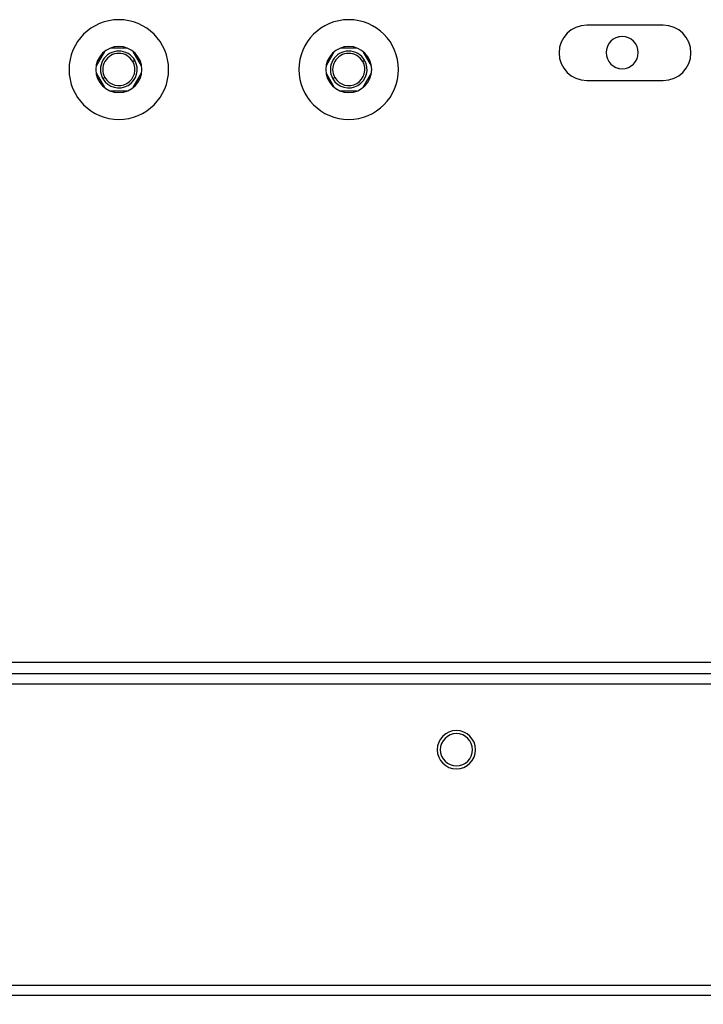
# Model space of a CAD drawing. Units: inches. Extents: x 2.4 to 14.3, y 0.8 to 9.4.
# Drawn here: x 11.7 to 12.4, y 1.4 to 2.4 of the extents above; entities that cross this region are included whole.
import ezdxf

# ---------------------------------------------------------------- set-up
doc = ezdxf.new("R2010")
doc.units = ezdxf.units.IN
doc.header["$MEASUREMENT"] = 0
doc.styles.add('SLDTEXTSTYLE1', font='TXT', dxfattribs={"width": 0.75})
doc.dimstyles.new('SLDDIMSTYLE4', dxfattribs={"dimtxt": 0.137795, "dimasz": 0.14, "dimexe": 0, "dimexo": 0.0625, "dimgap": 0.034449, "dimtad": 0, "dimdec": 6, "dimlfac": 5, "dimrnd": 1e-09, "dimzin": 12, "dimdsep": 46, "dimlunit": 5, "dimtxsty": 'SLDTEXTSTYLE1', "dimblk1": 'CLOSED', "dimblk2": 'CLOSED', "dimsah": 1, "dimcen": 0.09, "dimadec": 0, "dimazin": 3, "dimtfac": 1, "dimtmove": 0, "dimatfit": 0, "dimldrblk": 'CLOSED', "dimfxl": 0, "dimfrac": 2, "dimtolj": 1, "dimtzin": 12, "dimarcsym": 0})

# ---------------------------------------------------------------- blocks, each defined once
blk = doc.blocks.new('_Closed')
at = {"color": 0, "linetype": 'ByBlock', "lineweight": -2}
for p, q in [((-1, 0.166667), (0, 0)), ((-1, 0.166667), (-1, -0.166667)), ((0, 0), (-1, -0.166667)), ((0, 0), (-1, 0))]:
    blk.add_line(p, q, dxfattribs=at)
blk = doc.blocks.new('_D_8')
at = {"color": 7, "linetype": 'Continuous', "lineweight": 0}
for p, q in [((12.8995, 1.9568), (12.8995, 0.9929)), ((12.6049, 1.7165), (12.6049, 0.9929)), ((11.9846, 1.0464), (12.1268, 1.0464)), ((12.6049, 1.0323), (12.2038, 1.0323)), ((12.8995, 1.0323), (13.1495, 1.0323))]:
    blk.add_line(p, q, dxfattribs=at)
at = {"color": 7, "linetype": 'Continuous', "lineweight": 18, "xscale": 0.14, "yscale": 0.14}
blk.add_blockref('_Closed', (12.6049, 1.0323, -1.8081), dxfattribs=at)
at = {"color": 7, "linetype": 'Continuous', "lineweight": 18, "xscale": 0.14, "yscale": 0.14, "rotation": 180.0000000000005}
blk.add_blockref('_Closed', (12.8995, 1.0323, -1.8081), dxfattribs=at)
at = {"color": 7, "linetype": 'Continuous', "lineweight": 18, "char_height": 0.1378, "attachment_point": 1, "style": 'SLDTEXTSTYLE1'}
for s, insert in [('1', (12.0047, 1.2119)), ('"', (12.1469, 1.1112)), ('1', (11.8625, 1.1112)), ('2', (12.0047, 1.0297))]:
    blk.add_mtext(s, dxfattribs=dict(at, insert=insert))

msp = doc.modelspace()

# ---------------------------------------------------------------- linework, layer by layer
at = {"color": 7, "linetype": 'Continuous', "lineweight": 25}
for p, q in [((12.38578609, 2.42201674), (12.30704594, 2.42201674)), ((11.83481785, 2.39856304), (11.8178567, 2.39856304)), ((12.07103832, 2.39856304), (12.05407717, 2.39856304)), ((11.81148409, 2.39488381), (11.80300351, 2.38019502)), ((11.84967104, 2.38019502), (11.84119046, 2.39488381)), ((12.04770456, 2.39488381), (12.03922399, 2.38019502)), ((12.08589151, 2.38019502), (12.07741093, 2.39488381)), ((11.84065738, 2.38478351), (11.84270311, 2.38596461)), ((12.07687785, 2.38478351), (12.07892358, 2.38596461)), ((11.80300351, 2.37283657), (11.81148409, 2.35814778)), ((11.81201717, 2.36824808), (11.80997144, 2.36706698)), ((11.84119046, 2.35814778), (11.84967104, 2.37283657)), ((12.03922399, 2.37283657), (12.04770456, 2.35814778)), ((12.04823764, 2.36824808), (12.04619191, 2.36706698)), ((12.07741093, 2.35814778), (12.08589151, 2.37283657)), ((12.30704594, 2.36532382), (12.38578609, 2.36532382)), ((11.8178567, 2.35446855), (11.83481785, 2.35446855)), ((12.05407717, 2.35446855), (12.07103832, 2.35446855)), ((12.60488951, 1.76768603), (9.25980184, 1.76768603)), ((12.60488951, 1.755875), (9.25980184, 1.755875)), ((9.25980184, 1.74563878), (12.60625854, 1.74563878)), ((9.25980184, 1.43618996), (12.60625854, 1.43618996)), ((9.25980184, 1.42595374), (12.60625854, 1.42595374))]:
    msp.add_line(p, q, dxfattribs=at)
for centre, radius, start, end in [((11.82633728, 2.37651579), 0.0511811, 90, 270), ((11.82633728, 2.37651579), 0.0511811, 270, 90), ((12.06255775, 2.37651579), 0.0511811, 90, 270), ((12.06255775, 2.37651579), 0.0511811, 270, 90), ((12.30704594, 2.39367028), 0.02834646, 90, 270), ((12.38578609, 2.39367028), 0.02834646, 270, 90), ((12.34354139, 2.39385206), 0.01653543, 90.00031046, 269.99968954), ((12.34359918, 2.39385206), 0.01653543, 90.00031046, 269.99968954), ((12.34354121, 2.39385206), 0.01653543, 270.00031046, 89.99968954), ((11.82633728, 2.37651579), 0.02362205, 90, 270), ((11.82633728, 2.37651579), 0.02362205, 270, 90), ((12.06255775, 2.37651579), 0.02362205, 90, 270), ((12.06255775, 2.37651579), 0.02362205, 270, 90), ((11.82633728, 2.37651579), 0.01889764, 30, 210), ((11.82633728, 2.37651579), 0.01653543, 30, 210), ((12.06255775, 2.37651579), 0.01889764, 30, 210), ((12.06255775, 2.37651579), 0.01653543, 30, 210), ((11.82633728, 2.37651579), 0.01889764, 210, 30), ((11.82633728, 2.37651579), 0.01653543, 210, 30), ((12.06255775, 2.37651579), 0.01889764, 210, 30), ((12.06255775, 2.37651579), 0.01653543, 210, 30), ((12.17318767, 1.67792225), 0.01968504, 90, 270), ((12.17318767, 1.67792225), 0.01653543, 0, 180), ((12.17318767, 1.67792225), 0.01968504, 270, 90), ((12.17318767, 1.67792225), 0.01653543, 180, 0)]:
    msp.add_arc(centre, radius, start, end, dxfattribs=at)

# ---------------------------------------------------------------- dimensions: what is measured, and where the dimension line sits
at = {"color": 7, "linetype": 'Continuous', "lineweight": 18}
dim = msp.add_linear_dim(base=(12.89946249, 1.03225296), p1=(12.60488951, 1.755875), p2=(12.89946249, 1.99620083), angle=0, dimstyle='SLDDIMSTYLE4', dxfattribs=at)
dim.commit()
dim.dimension.update_dxf_attribs({"geometry": '_D_8', "text_midpoint": (12.03316632, 1.03225296), "dimtype": 160})

doc.saveas('drawing.dxf')
